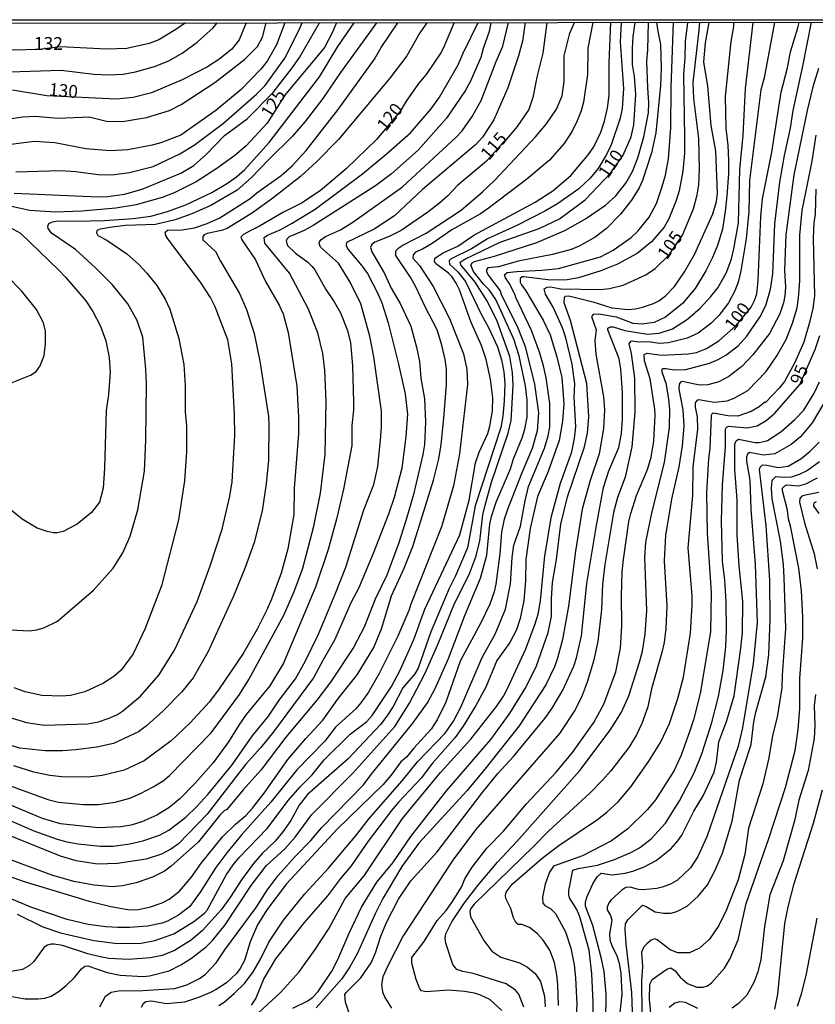
# Model space of a CAD drawing. Units: millimetres. Extents: x 187960 to 190372, y 1657660 to 1660435.
# Drawn here: x 189644 to 189800, y 1660242 to 1660434 of the extents above; entities that cross this region are included whole.
import ezdxf
from ezdxf.enums import TextEntityAlignment as Align

# ---------------------------------------------------------------- set-up
doc = ezdxf.new("R2010")
doc.units = ezdxf.units.MM
for name, color, linetype in [('IMAGEM', 7, 'Continuous'), ('V-CURVA_DE_NIVEL', 4, 'Continuous'), ('V-CURVA_MESTRA', 1, 'Continuous'), ('V-TEXTO_DE_ALTIMETRIA', 2, 'Continuous'), ('X-LIMITE_5000', 7, 'Continuous')]:
    doc.layers.add(name, color=color, linetype=linetype)
picture_1 = doc.add_image_def('image1.jpg', size_in_pixel=(4018, 4621))

msp = doc.modelspace()

# ---------------------------------------------------------------- linework, layer by layer
at = {"layer": 'V-CURVA_DE_NIVEL'}
for points in [[(189592.17, 1660433.51), (189596.33, 1660428.89), (189598.15, 1660427.46), (189600.24, 1660426.23), (189602.54, 1660425.16), (189604.33, 1660424.52), (189606.89, 1660424.01), (189613.88, 1660423.5), (189619.64, 1660423.41), (189626.29, 1660423.52), (189636.86, 1660424.09), (189642.06, 1660424.01), (189652.17, 1660424.35), (189658.56, 1660423.58), (189661.42, 1660423.41), (189664.32, 1660423.58), (189666.71, 1660424.01), (189670.46, 1660425.07), (189673.23, 1660426.2), (189675.83, 1660427.65), (189678.79, 1660429.83), (189681.93, 1660432.62), (189682.69, 1660433.6)], [(189676.53, 1660433.59), (189674.61, 1660432.28), (189671.27, 1660430.25), (189669.43, 1660429.59), (189665, 1660428.61), (189661.08, 1660428.44), (189652.04, 1660428.91), (189647.87, 1660428.41), (189642.57, 1660428.27), (189637.8, 1660427.85), (189636.09, 1660427.63), (189633.49, 1660426.93), (189631.75, 1660426.74), (189623.99, 1660427.12), (189618.19, 1660426.82), (189613.63, 1660426.95), (189611.07, 1660427.12), (189608.25, 1660427.55), (189605.95, 1660428.27), (189604.84, 1660428.83), (189601, 1660431.24), (189597.82, 1660433.04), (189596.55, 1660433.51)], [(189695.96, 1660433.61), (189694.31, 1660429.28), (189692.47, 1660426.08), (189691.26, 1660424.52), (189687.43, 1660420.53), (189682.44, 1660416.42), (189675.62, 1660411.62), (189671.69, 1660410.15), (189669.99, 1660409.68), (189665.21, 1660408.75), (189661.76, 1660408.58), (189657.03, 1660408.96), (189650.97, 1660410.15), (189646.88, 1660410.41), (189634.77, 1660408.83)], [(189637.33, 1660268.29), (189644.96, 1660265.58), (189657.67, 1660261.76), (189661.89, 1660260.68), (189665.6, 1660260.04), (189667.26, 1660260.12), (189669.48, 1660260.55), (189671.95, 1660261.42), (189673.31, 1660262.13), (189675.36, 1660263.71), (189677.62, 1660266.37), (189679.62, 1660269.27), (189683.75, 1660274.35), (189686.27, 1660276.8), (189688.32, 1660278.52), (189689.6, 1660279.91), (189691.9, 1660282.87), (189696.52, 1660289.48), (189700.02, 1660293.55), (189703.37, 1660297.13), (189706.44, 1660301.46), (189710.12, 1660306.04), (189713.34, 1660311.35), (189714.88, 1660315.02), (189716.84, 1660321.5), (189719.27, 1660326.87), (189721, 1660331.14), (189725.05, 1660344.1), (189726.07, 1660348.32), (189726.5, 1660351.09), (189727.07, 1660356.27), (189727.54, 1660362.85), (189727.56, 1660365.88), (189727.33, 1660367.76), (189726.67, 1660370.53), (189725.73, 1660373.56), (189723.45, 1660377.9), (189721.53, 1660382.08), (189720.61, 1660383.7), (189717.67, 1660388.05), (189717.67, 1660388.99), (189718.25, 1660389.58), (189719.06, 1660390.07), (189723.58, 1660392.42), (189730.46, 1660396.98), (189734.62, 1660400.54), (189736.97, 1660402.78), (189744.96, 1660411.28), (189747.15, 1660413.82), (189747.15, 1660413.82), (189749.09, 1660416.74), (189750.22, 1660419.3), (189750.58, 1660422.12), (189750.56, 1660427.15), (189751.71, 1660431.58), (189752.6, 1660433.66)], [(189637.59, 1660414.2), (189644.71, 1660415.23), (189647.09, 1660415.31), (189651.61, 1660414.93), (189657.67, 1660415.18), (189661.08, 1660414.37), (189664.15, 1660414.33), (189668.88, 1660415.1), (189673.4, 1660416.42), (189675.68, 1660417.61), (189682.27, 1660421.9), (189688.07, 1660426.46), (189690.62, 1660429), (189691.56, 1660430.77), (189692.32, 1660433.6)], [(189756.23, 1660433.67), (189755.25, 1660428.64), (189755.15, 1660423.48), (189754.4, 1660418.07), (189753.93, 1660416.36), (189753.12, 1660414.4), (189752.14, 1660412.4), (189750.6, 1660409.97), (189747.75, 1660406.76), (189743.28, 1660403.01), (189735.98, 1660397.45), (189734.19, 1660396.25), (189728.61, 1660393.12), (189724.75, 1660390.43), (189722.87, 1660389.31), (189721.49, 1660388.71), (189721.04, 1660388.2), (189720.97, 1660387.58), (189722.28, 1660386.09), (189724.98, 1660382), (189728.17, 1660375.77), (189730.91, 1660368.82), (189731.55, 1660365.8), (189731.68, 1660362.81), (189730.12, 1660349.25), (189728.95, 1660342.99), (189726.56, 1660334.97), (189720.59, 1660319.88), (189720.21, 1660318.6), (189718.07, 1660313.61), (189714.41, 1660306.28), (189712.3, 1660302.61), (189710.81, 1660300.52), (189709.83, 1660299.39), (189705.84, 1660295.77), (189703.79, 1660293.04), (189698.29, 1660287.41), (189693.18, 1660281.14), (189687.53, 1660274.81), (189684.61, 1660271.21), (189682.43, 1660268.34), (189679.39, 1660263.48), (189677.36, 1660260.7), (189675.17, 1660258.99), (189672.97, 1660257.84), (189671.91, 1660257.46), (189669.09, 1660256.84), (189665.64, 1660256.59), (189663.3, 1660256.59), (189660.91, 1660256.71), (189657.45, 1660257.18), (189653.36, 1660258.12), (189646.24, 1660260.57), (189637.84, 1660264.07)], [(189639.33, 1660298.52), (189645.43, 1660296.68), (189648.88, 1660296.15), (189657.33, 1660296.41), (189659.5, 1660296.83), (189661.38, 1660297.45), (189663.21, 1660298.26), (189664.19, 1660298.9), (189667.71, 1660301.88), (189671.26, 1660305.94), (189674.33, 1660310.88), (189678.77, 1660320.39), (189681.33, 1660327.34), (189683.65, 1660334.5), (189685.18, 1660340.98), (189685.61, 1660343.8), (189686.14, 1660352.84), (189686.12, 1660356.97), (189685.57, 1660366.9), (189684.76, 1660371.55), (189682.33, 1660378.03), (189681.41, 1660379.87), (189679.45, 1660382.89), (189673.08, 1660391.33), (189672.67, 1660392.02), (189672.56, 1660392.65), (189673.01, 1660393.06), (189675.87, 1660393.12), (189678.3, 1660393.5), (189680.73, 1660394.31), (189683.21, 1660395.42), (189689.13, 1660399.2), (189690.47, 1660400.33), (189695.23, 1660403.76), (189697.36, 1660405.63), (189700.13, 1660408.62), (189706.39, 1660416.62), (189713.47, 1660426.5), (189714.81, 1660428.81), (189718.06, 1660433.63)], [(189742.96, 1660433.65), (189742.43, 1660430.02), (189741.65, 1660427.15), (189739.56, 1660420.88), (189736.86, 1660414.61), (189734.6, 1660411.22), (189733.23, 1660409.71), (189722.85, 1660400.99), (189717.4, 1660395.85), (189713.43, 1660393.21), (189708.01, 1660390.59), (189707.95, 1660389.95), (189708.31, 1660389.25), (189711.06, 1660386.02), (189712.09, 1660384.56), (189714.09, 1660380.8), (189714.9, 1660378.84), (189716.14, 1660374.88), (189718.2, 1660366.82), (189719.48, 1660361.02), (189719.95, 1660357.01), (189719.61, 1660352.58), (189718.82, 1660346.48), (189717.31, 1660340.73), (189716.2, 1660337.44), (189713.24, 1660329.77), (189710.34, 1660322.95), (189708.95, 1660320.22), (189705.63, 1660312.8), (189703.41, 1660308.97), (189701.58, 1660305.43), (189693.73, 1660294.87), (189691.24, 1660291.78), (189688.23, 1660288.46), (189680.75, 1660278.74), (189675.15, 1660272.96), (189673.66, 1660271.91), (189671.78, 1660270.93), (189668.79, 1660269.97), (189663.21, 1660269.08), (189659.29, 1660268.99), (189655.11, 1660269.65), (189652.08, 1660270.57), (189640.04, 1660275.37)], [(189640.83, 1660278.09), (189646.84, 1660275.49), (189651.4, 1660273.87), (189653.32, 1660273.34), (189655.49, 1660272.96), (189659.84, 1660272.53), (189662.36, 1660272.53), (189665.6, 1660272.96), (189668.16, 1660273.55), (189671.4, 1660274.66), (189673.23, 1660275.62), (189676.55, 1660278.16), (189678.75, 1660280.27), (189680.86, 1660282.64), (189685.65, 1660288.41), (189689.55, 1660294), (189692.77, 1660297.94), (189694.84, 1660301.06), (189698.06, 1660305.25), (189700, 1660308.75), (189702.56, 1660313.95), (189705.8, 1660321.82), (189707.89, 1660327.08), (189711.42, 1660338.34), (189713.36, 1660343.29), (189714.15, 1660346.82), (189714.69, 1660351.94), (189714.88, 1660354.46), (189714.86, 1660357.65), (189713.36, 1660368.23), (189712.6, 1660372.32), (189710.78, 1660378.59), (189708.74, 1660382.89), (189706.46, 1660386.56), (189702.92, 1660389.69), (189702.66, 1660390.4), (189702.73, 1660390.73), (189702.98, 1660391.14), (189703.9, 1660391.78), (189706.82, 1660393.1), (189709.25, 1660394.61), (189718.95, 1660401.52), (189729.48, 1660411.24), (189730.61, 1660412.46), (189732.57, 1660415.27), (189734.36, 1660418.41), (189737.3, 1660426.04), (189738.62, 1660429.02), (189739.72, 1660433.65)], [(189723.7, 1660433.63), (189722.34, 1660431.62), (189719.82, 1660427.15), (189716.5, 1660422.78), (189706.44, 1660410.79), (189702.13, 1660406.4), (189699, 1660403.52), (189693.61, 1660399.28), (189689.64, 1660396.42), (189684.67, 1660393.38), (189683.55, 1660392.95), (189680.73, 1660392.4), (189680.13, 1660392.12), (189679.92, 1660391.8), (189679.92, 1660391.14), (189682.37, 1660388.88), (189683.35, 1660386.94), (189687.08, 1660380.63), (189688.45, 1660377.48), (189689.92, 1660372.79), (189691.05, 1660367.42), (189692.73, 1660356.59), (189692.82, 1660354.88), (189692.73, 1660348.06), (189692.26, 1660343.37), (189691.52, 1660338.12), (189689.92, 1660331.95), (189688.17, 1660327), (189685.89, 1660321.41), (189680.9, 1660310.43), (189678.04, 1660305.43), (189675.8, 1660302.68), (189672.08, 1660298.94), (189668.9, 1660296.02), (189667.34, 1660294.85), (189662.4, 1660292.57), (189659.16, 1660291.84), (189655.07, 1660291.37), (189652.47, 1660291.14), (189649.06, 1660291.16), (189644.07, 1660291.67), (189641.04, 1660292.61)], [(189736.23, 1660433.65), (189735.9, 1660431.88), (189734.74, 1660428.6), (189734.28, 1660426.81), (189732.19, 1660422.03), (189731.25, 1660420.28), (189727.58, 1660414.95), (189722, 1660408.71), (189716.82, 1660404.03), (189713.69, 1660401.73), (189701.5, 1660393.93), (189699.75, 1660392.99), (189696.76, 1660391.74), (189696.33, 1660391.25), (189696.2, 1660390.9), (189696.44, 1660390.05), (189698.02, 1660388.54), (189700.43, 1660386.75), (189701.32, 1660385.94), (189701.79, 1660385.28), (189703.96, 1660381.44), (189705.61, 1660379.01), (189706.8, 1660376.88), (189708.19, 1660373.39), (189708.8, 1660371), (189709.19, 1660366.56), (189709.36, 1660359.4), (189709.36, 1660357.82), (189709.02, 1660354.84), (189709.02, 1660350.87), (189707.4, 1660342.35), (189706.05, 1660336.46), (189704.39, 1660330.58), (189701.94, 1660323.16), (189695.65, 1660308.33), (189692.99, 1660303.89), (189688.4, 1660298.26), (189686.91, 1660296.18), (189684.95, 1660292.94), (189681.92, 1660288.8), (189678.43, 1660284.81), (189675.42, 1660281.76), (189673.27, 1660280.01), (189670.93, 1660278.58), (189667.98, 1660277.26), (189665.9, 1660276.62), (189663.85, 1660276.28), (189659.42, 1660276.07), (189652.04, 1660276.84), (189648.5, 1660277.9), (189641.21, 1660281.01)], [(189761.74, 1660433.67), (189761.54, 1660429.92), (189762.18, 1660420.75), (189761.95, 1660416.87), (189761.52, 1660414.95), (189759.77, 1660409.75), (189758.88, 1660407.83), (189757.26, 1660405.1), (189755.7, 1660403.23), (189753.47, 1660401.14), (189749.26, 1660398.19), (189746.81, 1660396.74), (189741.36, 1660393.97), (189735.6, 1660391.35), (189732.44, 1660389.41), (189728.48, 1660387.43), (189728.09, 1660387.05), (189728.18, 1660386.36), (189729.82, 1660384.87), (189731.29, 1660382.96), (189734.36, 1660376.58), (189735.81, 1660373.98), (189737.52, 1660370.23), (189738.35, 1660367.67), (189738.77, 1660365.33), (189738.97, 1660363.03), (189738.88, 1660359.61), (189738.6, 1660356.63), (189738.18, 1660354.41), (189733.19, 1660339.11), (189731.68, 1660330.88), (189729.33, 1660325.42), (189728.07, 1660322.95), (189724.51, 1660314.47), (189722, 1660307.35), (189721.36, 1660306.24), (189719.06, 1660303.51), (189717.12, 1660299.84), (189715.92, 1660297.92), (189714.66, 1660296.3), (189708.36, 1660289.58), (189700.36, 1660282.64), (189698.76, 1660280.49), (189697.1, 1660277.5), (189695.56, 1660275.28), (189694.05, 1660273.51), (189691.5, 1660271.06), (189689.81, 1660269.12), (189687.46, 1660265.93), (189685.33, 1660262.58), (189683.5, 1660260.04), (189679.84, 1660255.99), (189677.62, 1660254.09), (189674.38, 1660252.07), (189671.91, 1660251.09), (189669.69, 1660250.62), (189665.34, 1660250.32), (189661.5, 1660250.53), (189659.84, 1660250.83), (189657.37, 1660251.4), (189652.47, 1660253.05), (189650.8, 1660253.35), (189650.25, 1660253.3), (189649.52, 1660253.13), (189648.88, 1660252.73), (189646.83, 1660249.96), (189645.96, 1660249.12), (189644.62, 1660248.36), (189641.59, 1660247.85)], [(189642.08, 1660284.4), (189649.57, 1660281.61), (189651.66, 1660281.14), (189656.56, 1660280.63), (189659.5, 1660280.67), (189662.74, 1660281.1), (189665.64, 1660281.91), (189667.73, 1660282.78), (189670.2, 1660284.08), (189672.12, 1660285.3), (189673.4, 1660286.34), (189681.54, 1660294.66), (189687.04, 1660302.16), (189688.92, 1660305.1), (189695.74, 1660317.7), (189697.74, 1660322.35), (189699.47, 1660326.89), (189701.6, 1660335.1), (189702.92, 1660341.58), (189703.84, 1660349.13), (189704.03, 1660359.57), (189703.75, 1660365.63), (189703.35, 1660368.87), (189702.37, 1660372.96), (189700.49, 1660377.73), (189696.84, 1660384.64), (189692.05, 1660390.46), (189691.9, 1660391.57), (189692.56, 1660392.05), (189695.01, 1660393.1), (189697.36, 1660394.38), (189701.9, 1660397.17), (189711.11, 1660404.08), (189715.77, 1660407.89), (189720.55, 1660412.07), (189724.6, 1660416.8), (189726.18, 1660419.05), (189729.86, 1660425.37), (189730.82, 1660427.66), (189733.78, 1660433.64)], [(189642.32, 1660314.8), (189645.94, 1660314.65), (189647.35, 1660314.8), (189648.76, 1660315.19), (189651.49, 1660316.55), (189658.5, 1660322.56), (189662.37, 1660326.87), (189664.25, 1660329.9), (189665.7, 1660333.14), (189667.15, 1660338.34), (189668.47, 1660345.89), (189668.75, 1660351.94), (189668.85, 1660362.94), (189668.73, 1660365.84), (189668.13, 1660372.11), (189667.02, 1660375.35), (189665.21, 1660378.59), (189662.2, 1660382.34), (189658.92, 1660385.66), (189655, 1660389.28), (189650.27, 1660392.48), (189649.65, 1660393.34), (189649.58, 1660393.81), (189649.75, 1660394.32), (189650.46, 1660394.65), (189651.61, 1660394.87), (189654.85, 1660394.78), (189660.65, 1660394.95), (189666.24, 1660395.29), (189669.73, 1660395.76), (189672.97, 1660396.7), (189676.55, 1660398.02), (189681.67, 1660400.43), (189684.72, 1660402.24), (189686.49, 1660403.48), (189688.02, 1660404.82), (189692.86, 1660410.18), (189702.75, 1660423.03), (189706.31, 1660428.98), (189709.51, 1660433.62)], [(189713.88, 1660433.63), (189706.82, 1660423.88), (189703.37, 1660418.79), (189699.91, 1660414.33), (189697.42, 1660411.41), (189692.75, 1660406.83), (189689.45, 1660403.33), (189686.62, 1660400.88), (189681.45, 1660397.87), (189677.75, 1660396.21), (189674.51, 1660395.04), (189670.63, 1660394.14), (189664.79, 1660393.93), (189662.19, 1660393.63), (189659.84, 1660393.21), (189659.18, 1660392.95), (189659.11, 1660392.49), (189659.37, 1660391.97), (189661.12, 1660391.05), (189665, 1660388.39), (189667.28, 1660386.41), (189668.94, 1660384.64), (189670.9, 1660382.21), (189672.5, 1660379.52), (189673.42, 1660377.56), (189675.21, 1660371.81), (189676.15, 1660366.73), (189676.44, 1660362.56), (189676.44, 1660357.48), (189676.7, 1660354.71), (189676.7, 1660349.64), (189676.3, 1660343.97), (189675.14, 1660336.35), (189671.78, 1660323.42), (189668.54, 1660314.93), (189666.3, 1660310.16), (189663.89, 1660306.92), (189662.46, 1660305.68), (189660.48, 1660304.4), (189656.81, 1660302.69), (189654, 1660302.01), (189652.25, 1660301.82), (189648.37, 1660301.97), (189645.13, 1660302.67), (189643, 1660303.48)], [(189643, 1660400.26), (189659.42, 1660399.58), (189661.33, 1660399.62), (189664.57, 1660400.11), (189668.03, 1660401.05), (189675.62, 1660404.2), (189678.11, 1660405.7), (189680.56, 1660407.85), (189684.14, 1660411.58), (189688.58, 1660414.84), (189693.67, 1660419.98), (189697.25, 1660424.59), (189698.8, 1660426.85), (189702.71, 1660433.61)], [(189643.3, 1660404.48), (189652.12, 1660404.7), (189655.07, 1660404.53), (189659.42, 1660403.93), (189662.1, 1660403.89), (189665.55, 1660404.33), (189670.2, 1660405.51), (189675.4, 1660407.94), (189678.22, 1660409.66), (189683.97, 1660413.95), (189690.43, 1660419.64), (189692.09, 1660421.37), (189695.91, 1660426.68), (189698.76, 1660432.22), (189699.35, 1660433.61)], [(189643.56, 1660259.19), (189648.59, 1660256.73), (189652.08, 1660255.54), (189658.56, 1660254.07), (189663.21, 1660253.47), (189667.86, 1660253.54), (189670.54, 1660254.05), (189674.25, 1660255.37), (189678.17, 1660257.74), (189680.22, 1660259.36), (189680.73, 1660259.98), (189684.56, 1660266.97), (189685.82, 1660268.84), (189687.06, 1660270.36), (189692.5, 1660275.98), (189696.69, 1660281.53), (189698.87, 1660284.02), (189701.3, 1660286.47), (189703.66, 1660289.42), (189708.7, 1660294.4), (189711.98, 1660296.92), (189713.05, 1660298.07), (189716.84, 1660303.76), (189718.52, 1660306.96), (189721.17, 1660312.93), (189723.34, 1660318.9), (189730.18, 1660333.39), (189732, 1660340.22), (189733.27, 1660347.5), (189733.98, 1660349.6), (189735.64, 1660353.22), (189736.05, 1660354.71), (189736.56, 1660357.7), (189736.64, 1660360.25), (189736.19, 1660363.88), (189735.34, 1660367.71), (189734.4, 1660370.49), (189732.42, 1660374.96), (189730.12, 1660381.36), (189729.44, 1660382.64), (189728.59, 1660383.96), (189727.93, 1660384.64), (189725.43, 1660386.49), (189725.22, 1660386.99), (189725.26, 1660387.56), (189726.92, 1660388.62), (189729.8, 1660389.9), (189732.91, 1660392.08), (189744.9, 1660398.53), (189748.35, 1660400.73), (189751.89, 1660403.76), (189755.38, 1660407.81), (189756.38, 1660409.37), (189757.77, 1660412.22), (189758.47, 1660414.36), (189759.05, 1660416.91), (189759.41, 1660419.47), (189759.41, 1660425.82), (189759.7, 1660433.67)], [(189659.73, 1660241.07), (189660.88, 1660243.14), (189661.97, 1660243.94), (189663.38, 1660244.22), (189668.16, 1660244.26), (189674.42, 1660244.65), (189676.77, 1660245.35), (189679.24, 1660246.63), (189680.39, 1660247.48), (189682.52, 1660249.7), (189684.22, 1660252.22), (189690.36, 1660260.53), (189692.49, 1660263.86), (189694.63, 1660266.74), (189697.97, 1660270.47), (189701.02, 1660273.58), (189703.09, 1660276.09), (189711.32, 1660284.49), (189712.81, 1660286.54), (189721, 1660296.54), (189723.83, 1660300.57), (189725.37, 1660303.38), (189727.99, 1660309.2), (189731.14, 1660317.62), (189734.21, 1660324.95), (189735.45, 1660329.47), (189736.07, 1660335.53), (189736.36, 1660337.02), (189737.26, 1660339.83), (189740.12, 1660346.31), (189740.69, 1660348.27), (189742.36, 1660352.37), (189742.89, 1660354.07), (189743.32, 1660356.46), (189743.32, 1660359.79), (189743, 1660362.6), (189741.8, 1660368.44), (189741.8, 1660368.44), (189740.74, 1660371.68), (189737.22, 1660379.44), (189735.9, 1660381.38), (189734.79, 1660382.48), (189732.87, 1660384.94), (189732.31, 1660386.2), (189732.57, 1660386.62), (189733.04, 1660386.9), (189736.97, 1660387.96), (189745.24, 1660390.6), (189750.69, 1660392.99), (189754.79, 1660395.25), (189758.71, 1660397.9), (189760.67, 1660399.77), (189762.63, 1660402.21), (189763.97, 1660404.51), (189765.01, 1660407.19), (189766.19, 1660411.29), (189767.08, 1660416.02), (189767.17, 1660417.98), (189766.93, 1660420.88), (189766.78, 1660426.08), (189766.96, 1660428.34), (189767.08, 1660433.68)], [(189768.63, 1660433.68), (189768.9, 1660431.97), (189769.43, 1660429.36), (189769.6, 1660424.76), (189769.41, 1660421.35), (189768.51, 1660412.05), (189767.7, 1660408.17), (189765.93, 1660402.76), (189765.25, 1660401.31), (189763.78, 1660398.9), (189761.63, 1660396.19), (189758.9, 1660393.38), (189756.64, 1660391.67), (189753.51, 1660389.88), (189751.97, 1660389.28), (189748.31, 1660388.28), (189741.61, 1660386.94), (189737.73, 1660385.85), (189735.68, 1660385.68), (189735.38, 1660385.28), (189735.38, 1660384.9), (189735.77, 1660384.17), (189738.05, 1660381.14), (189738.28, 1660380.42), (189741.4, 1660374.24), (189742.97, 1660370.27), (189744.79, 1660362.9), (189745.57, 1660357.31), (189745.28, 1660353.77), (189744.36, 1660350.32), (189742.29, 1660345.55), (189739.67, 1660338.89), (189738.88, 1660336.51), (189738.33, 1660333.91), (189738.03, 1660329.73), (189737.24, 1660323.76), (189736.88, 1660322.27), (189736.02, 1660319.88), (189734.28, 1660316.21), (189730.23, 1660308.67), (189727.41, 1660300.69), (189725.75, 1660297.2), (189724.6, 1660295.37), (189721.17, 1660291.7), (189719.72, 1660289.89), (189718.63, 1660288.99), (189716.69, 1660286.35), (189715.1, 1660284.53), (189706.2, 1660275.84), (189696.29, 1660265.1), (189692.41, 1660260.06), (189690.58, 1660257.08), (189689.13, 1660253.77), (189688.04, 1660250.13), (189687.21, 1660248.55), (189686.49, 1660247.61), (189684.53, 1660245.78), (189682.52, 1660244.44), (189681.37, 1660243.86), (189679.07, 1660242.86), (189676.3, 1660241.96), (189672.8, 1660241.66), (189669.82, 1660242.18), (189668.77, 1660242.05), (189668.24, 1660241.62), (189667.83, 1660240.92)], [(189683.03, 1660241.32), (189684.06, 1660241.98), (189686.12, 1660243.71), (189688.02, 1660245.63), (189689.77, 1660247.91), (189691.11, 1660250.26), (189692.79, 1660253.71), (189695.71, 1660258.02), (189699.87, 1660263.2), (189704.5, 1660268.2), (189710, 1660274.79), (189712.43, 1660277.93), (189718.89, 1660285.28), (189721.91, 1660289.01), (189727.33, 1660294.62), (189728.95, 1660296.94), (189730.38, 1660299.67), (189734.55, 1660309.39), (189737.07, 1660313.95), (189739.14, 1660318.9), (189740.12, 1660323.84), (189740.39, 1660328.96), (189740.76, 1660331.43), (189742.04, 1660335.1), (189742.95, 1660340.05), (189743.63, 1660342.86), (189746.72, 1660350.41), (189747.45, 1660352.79), (189747.77, 1660354.5), (189747.81, 1660359.1), (189747.09, 1660364.13), (189746.56, 1660366.48), (189745.77, 1660369.14), (189744.21, 1660373.39), (189741.14, 1660379.87), (189740.97, 1660380.51), (189739.84, 1660382.68), (189739.09, 1660383.72), (189738.95, 1660384.32), (189739.44, 1660384.72), (189741.32, 1660384.98), (189746.22, 1660385.19), (189749.46, 1660385.53), (189757.69, 1660387.81), (189760.2, 1660389.09), (189763.72, 1660391.63), (189765.02, 1660392.84), (189767.19, 1660395.55), (189768.64, 1660398.28), (189769.75, 1660401.57), (189770.41, 1660403.78), (189771.01, 1660407.02), (189771.45, 1660413.03), (189771.54, 1660420.92), (189771.96, 1660433.68)], [(189774.73, 1660433.68), (189774.28, 1660429.98), (189774.22, 1660426.81), (189773.93, 1660423.48), (189774.16, 1660411.24), (189774.12, 1660408.13), (189773.8, 1660404.59), (189773.07, 1660400.76), (189772.52, 1660398.84), (189771.07, 1660395.26), (189770.13, 1660393.64), (189767.68, 1660390.73), (189764.89, 1660388.47), (189761.05, 1660386.38), (189757.77, 1660385.06), (189753.42, 1660383.7), (189751.21, 1660383.31), (189747.92, 1660383.23), (189742.72, 1660383.93), (189742.38, 1660383.91), (189741.97, 1660383.55), (189742.01, 1660382.83), (189742.25, 1660382.34), (189743.12, 1660381.19), (189746.47, 1660375.43), (189747.84, 1660372.53), (189749.13, 1660368.23), (189750.12, 1660364.22), (189750.5, 1660359.06), (189750.29, 1660355.69), (189749.6, 1660351.86), (189747.49, 1660345.84), (189745.36, 1660340.94), (189743.93, 1660334.63), (189743.12, 1660328.62), (189743.04, 1660324.44), (189742.67, 1660320.56), (189742.01, 1660317.02), (189741.27, 1660314.81), (189739.97, 1660312.33), (189737.41, 1660308.84), (189735.28, 1660303.64), (189733.34, 1660300.05), (189730.82, 1660295.96), (189729.29, 1660293.79), (189724.83, 1660288.71), (189722.64, 1660285.79), (189718.16, 1660281.1), (189716.8, 1660279.48), (189712.26, 1660273.49), (189708.93, 1660268.68), (189706.82, 1660266.2), (189704.26, 1660262.81), (189699.72, 1660257.59), (189694.09, 1660250.43), (189691.83, 1660246.59), (189690.26, 1660242.75), (189689.38, 1660241.39)], [(189697.53, 1660240.79), (189700.43, 1660242.24), (189701.41, 1660242.97), (189702.45, 1660244.03), (189705.16, 1660248.04), (189706.33, 1660250.34), (189708.52, 1660255.5), (189710.91, 1660260.55), (189713.94, 1660265.44), (189717.09, 1660269.21), (189720.61, 1660274.37), (189727.6, 1660283.34), (189736.26, 1660293.4), (189740.05, 1660298.61), (189742.97, 1660303.38), (189745.1, 1660307.6), (189747.49, 1660314.29), (189748.13, 1660317.45), (189748.11, 1660320.9), (189748.3, 1660324.1), (189749.07, 1660328.62), (189749.92, 1660335.53), (189751.25, 1660340.86), (189754.55, 1660350.66), (189755.15, 1660353.3), (189755.44, 1660356.5), (189755.02, 1660363.02), (189751.86, 1660375.35), (189750.56, 1660378.8), (189750.65, 1660379.87), (189750.82, 1660380.1), (189751.52, 1660380.16), (189756.19, 1660379.01), (189759.9, 1660377.86), (189763.14, 1660377.5), (189764.55, 1660377.62), (189765.91, 1660377.94), (189768.09, 1660378.71), (189769.11, 1660379.24), (189770.39, 1660380.18), (189772.16, 1660381.99), (189774.16, 1660384.85), (189776.06, 1660388.26), (189779.7, 1660396.24), (189780.41, 1660398.62), (189780.62, 1660400.2), (189780.24, 1660408.47), (189779.38, 1660413.5), (189778.68, 1660421.22), (189777.93, 1660426), (189778.23, 1660429.7), (189778.95, 1660433.69)], [(189783.75, 1660433.69), (189783.72, 1660432.86), (189783.18, 1660429.96), (189782.09, 1660419.17), (189782.22, 1660412.91), (189782.58, 1660409.67), (189782.71, 1660406.64), (189782.71, 1660404.08), (189782.41, 1660399.73), (189782.11, 1660396.71), (189781.54, 1660393.25), (189780.56, 1660390.01), (189779.6, 1660387.67), (189778.3, 1660385.07), (189776.25, 1660381.61), (189773.76, 1660378.69), (189770.43, 1660376), (189768.22, 1660375), (189765.79, 1660374.62), (189764.08, 1660374.79), (189760.8, 1660375.98), (189757.39, 1660376.62), (189756.28, 1660376.54), (189755.94, 1660376.16), (189756.85, 1660373.51), (189756.62, 1660371.47), (189756.77, 1660368.74), (189758.26, 1660360.42), (189758.47, 1660357.87), (189758.26, 1660354.2), (189757.41, 1660349.25), (189755.68, 1660344.05), (189754.14, 1660338.43), (189752.8, 1660330.24), (189751.46, 1660319.45), (189750.29, 1660312.97), (189749.28, 1660309.31), (189748.69, 1660307.56), (189746.98, 1660304.06), (189741.8, 1660296.02), (189735.07, 1660287.54), (189731.59, 1660283.41), (189722.19, 1660273.07), (189718.84, 1660268.5), (189715.09, 1660262.24), (189713.6, 1660259.25), (189710.12, 1660251.45), (189708.65, 1660248.89), (189707.08, 1660246.51), (189702.09, 1660240.88)], [(189709.14, 1660238.11), (189707.8, 1660241.99), (189707.69, 1660243.48), (189707.91, 1660243.86), (189710.83, 1660246.72), (189712.81, 1660249.7), (189713.69, 1660251.62), (189714.71, 1660254.86), (189715.86, 1660257.55), (189718.16, 1660262.11), (189720.57, 1660265.69), (189725.73, 1660271.4), (189734.53, 1660282.94), (189737.6, 1660286.73), (189740.65, 1660290.06), (189746.81, 1660297.47), (189748.22, 1660299.5), (189750.31, 1660303.04), (189752.48, 1660307.73), (189753.03, 1660309.35), (189753.95, 1660313.66), (189755.04, 1660323.89), (189756.89, 1660335.27), (189758.26, 1660342.65), (189759.34, 1660345.93), (189761.29, 1660350.53), (189761.82, 1660353.26), (189762.01, 1660356.12), (189762.01, 1660361.36), (189761.71, 1660365.92), (189761.33, 1660367.84), (189759.11, 1660373.51), (189759.13, 1660373.89), (189759.65, 1660374.15), (189760.2, 1660374.11), (189762.46, 1660373.38), (189766.9, 1660372.66), (189769.16, 1660372.89), (189771.76, 1660373.76), (189774.74, 1660375.62), (189777.17, 1660377.75), (189779.3, 1660380.03), (189780.66, 1660381.74), (189782.35, 1660384.77), (189783.33, 1660387.45), (189783.8, 1660389.37), (189784.67, 1660394.49), (189784.99, 1660404.93), (189785.63, 1660411.63), (189786.1, 1660420.75), (189787.55, 1660433.7)], [(189791.75, 1660433.7), (189789.74, 1660422.84), (189789.05, 1660420.48), (189786.84, 1660402.76), (189786.74, 1660396.71), (189786.23, 1660391.33), (189785.14, 1660385.07), (189784.61, 1660382.89), (189784.01, 1660381.19), (189782.75, 1660378.8), (189780.88, 1660376.34), (189779.26, 1660374.74), (189776.83, 1660372.91), (189774.65, 1660371.93), (189770.99, 1660370.97), (189769.24, 1660370.87), (189767.07, 1660371.21), (189765.15, 1660371.14), (189763.87, 1660371.29), (189763.59, 1660371.25), (189763.22, 1660370.78), (189763.69, 1660368.91), (189764.38, 1660364.05), (189764.44, 1660357.44), (189763.8, 1660350.64), (189762.5, 1660344.69), (189761.03, 1660340.73), (189760.24, 1660337.79), (189758.53, 1660327.64), (189758.11, 1660323.76), (189757.87, 1660318.81), (189757.15, 1660312.55), (189756.32, 1660308.67), (189755.08, 1660304.57), (189754.12, 1660301.97), (189752.74, 1660299.16), (189749.69, 1660294.55), (189733.23, 1660275.67), (189728.78, 1660269.76), (189719.12, 1660254.97), (189716.07, 1660249.11), (189715.11, 1660246.93), (189714.88, 1660245.4), (189715.05, 1660243.99), (189715.52, 1660242.86), (189716.84, 1660240.83)], [(189742.72, 1660241.01), (189741.74, 1660243.52), (189741.08, 1660244.29), (189739.22, 1660245.57), (189732.79, 1660247.61), (189730.74, 1660247.95), (189729.57, 1660248.36), (189728.84, 1660249.36), (189727.41, 1660253.54), (189727.31, 1660254.48), (189727.43, 1660255.37), (189728.63, 1660257.72), (189731.1, 1660261.39), (189733.72, 1660264.79), (189737.56, 1660269.4), (189741.32, 1660273.4), (189753.65, 1660287.28), (189759.58, 1660295.19), (189761.78, 1660298.73), (189763.25, 1660301.93), (189765.36, 1660308.5), (189765.91, 1660310.67), (189766.46, 1660313.95), (189766.76, 1660318.64), (189766.38, 1660329), (189766.59, 1660331.99), (189767.81, 1660338), (189770.2, 1660347.55), (189771.18, 1660354.41), (189771.26, 1660357.99), (189771.05, 1660359.91), (189770.58, 1660362.85), (189769.79, 1660365.28), (189769.75, 1660365.8), (189769.83, 1660365.96), (189770.52, 1660365.98), (189772.14, 1660365.71), (189774.4, 1660365.79), (189779, 1660367.03), (189780.71, 1660367.71), (189782.24, 1660368.56), (189784.61, 1660370.4), (189786.33, 1660372.28), (189788.87, 1660376.03), (189790.07, 1660378.31), (189790.94, 1660381.49), (189791.41, 1660384.51), (189791.79, 1660394.28), (189792.77, 1660402.42), (189793.67, 1660407.62), (189794.88, 1660412.99), (189795.41, 1660416.45), (189797.29, 1660425.1), (189798.98, 1660433.71)], [(189800.38, 1660424.67), (189799.27, 1660421.09), (189798.12, 1660416.45), (189795.52, 1660403.87), (189793.99, 1660392.1), (189793.69, 1660385.24), (189793.9, 1660381.87), (189793.79, 1660380.21), (189793.52, 1660378.84), (189792.79, 1660376.67), (189790.75, 1660372.83), (189787.53, 1660368.65), (189785.35, 1660366.39), (189782.8, 1660364.38), (189780.88, 1660363.38), (189778.71, 1660362.76), (189777.04, 1660362.72), (189773.76, 1660363.45), (189773.33, 1660363.3), (189773.07, 1660362.87), (189773.05, 1660361.92), (189773.82, 1660357.87), (189774.01, 1660354.71), (189773.67, 1660350.83), (189773.01, 1660346.7), (189771.62, 1660340.43), (189770.41, 1660333.31), (189770.17, 1660328.32), (189770.71, 1660319.54), (189770.45, 1660315.1), (189770.13, 1660312.33), (189769.73, 1660310.41), (189767.7, 1660303.3), (189766.93, 1660299.76), (189765.78, 1660296.47), (189764.74, 1660294.3), (189763.22, 1660291.83), (189759.69, 1660287.22), (189758.11, 1660285.39), (189755.66, 1660282.93), (189747.54, 1660275.45), (189744.62, 1660272.42), (189733, 1660261.17), (189732.31, 1660260.32), (189732.12, 1660259.77), (189732.27, 1660258.7), (189734.85, 1660254.05), (189736.47, 1660251.96), (189738.2, 1660250.79), (189741.83, 1660249.68), (189743.45, 1660248.85), (189744.94, 1660247.57), (189745.96, 1660246.04), (189746.77, 1660243.14), (189746.9, 1660241.09)], [(189749.46, 1660241.31), (189749.35, 1660245.4), (189749.18, 1660247.32), (189748.71, 1660249.75), (189747.77, 1660252.18), (189746.49, 1660254.1), (189745.38, 1660255.37), (189743.83, 1660256.56), (189742.3, 1660257.14), (189741.59, 1660257.2), (189741.12, 1660257.59), (189740.65, 1660258.49), (189740.14, 1660260.32), (189739.2, 1660262.24), (189739.12, 1660262.88), (189739.24, 1660263.48), (189740.4, 1660265.05), (189746.26, 1660270.14), (189749.56, 1660272.6), (189757.11, 1660277.73), (189758.92, 1660279.12), (189761.16, 1660281.17), (189763.65, 1660284.11), (189767.17, 1660289.1), (189769.43, 1660292.81), (189771.2, 1660296.52), (189772.86, 1660301.42), (189773.97, 1660305.55), (189775.33, 1660314.17), (189775.65, 1660319.75), (189775.61, 1660321.54), (189774.82, 1660330.88), (189775.76, 1660341.11), (189775.84, 1660346.7), (189776.76, 1660354.11), (189776.68, 1660356.5), (189776.31, 1660358.38), (189776.31, 1660359.27), (189776.66, 1660359.8), (189776.93, 1660359.91), (189779.94, 1660359.35), (189782.5, 1660359.65), (189783.88, 1660360.16), (189786.55, 1660361.64), (189790.11, 1660365.39), (189792.22, 1660368.44), (189794.01, 1660371.64), (189795.28, 1660374.83), (189796.2, 1660377.82), (189796.46, 1660379.74), (189796.67, 1660383.15), (189796.73, 1660392.06), (189797.16, 1660396.88), (189799.08, 1660406.51), (189799.87, 1660411.63)], [(189799.82, 1660401.08), (189799.71, 1660396.18), (189799.42, 1660394.49), (189799.29, 1660391.5), (189799.57, 1660380.16), (189799.21, 1660377.69), (189798.59, 1660374.96), (189797.46, 1660371.13), (189795.67, 1660367.03), (189793.69, 1660363.45), (189792.68, 1660362.11), (189789.98, 1660359.31), (189789.83, 1660359.35), (189788.74, 1660358.46), (189787.15, 1660357.56), (189784.59, 1660356.67), (189782.63, 1660356.71), (189779.81, 1660357.22), (189779.54, 1660357.16), (189779.32, 1660356.76), (189779.06, 1660350.32), (189778.81, 1660348.36), (189778.47, 1660341.62), (189778.59, 1660333.74), (189779.38, 1660322.14), (189779.19, 1660314.42), (189777.19, 1660302.4), (189775.89, 1660297.2), (189775.18, 1660295.07), (189773.46, 1660290.33), (189772.11, 1660287.31), (189768.47, 1660281.59), (189766.9, 1660279.67), (189763.06, 1660275.92), (189759.82, 1660273.53), (189754.19, 1660270.59), (189748.52, 1660268.57), (189747.71, 1660267.44), (189746.85, 1660265.05), (189746.32, 1660262.49), (189746.43, 1660261.34), (189746.81, 1660260.89), (189747.97, 1660260.25), (189748.9, 1660259.3), (189750.86, 1660255.76), (189751.91, 1660252.52), (189752.55, 1660249.28), (189752.84, 1660246.72), (189753.06, 1660241.6), (189752.87, 1660237.94)], [(189642.57, 1660363.21), (189646.2, 1660364.64), (189647.28, 1660365.41), (189648.09, 1660366.48), (189648.84, 1660368.48), (189649.14, 1660370.78), (189649.1, 1660373.3), (189648.71, 1660374.92), (189647.33, 1660377.48), (189644.45, 1660381.19), (189638.76, 1660386.9)], [(189758.6, 1660228.09), (189758.83, 1660243.57), (189758.39, 1660247.96), (189757.92, 1660250.43), (189756.21, 1660256.95), (189754.74, 1660260.79), (189754.78, 1660261.6), (189755.08, 1660262.67), (189756.23, 1660265.1), (189757.04, 1660266.5), (189757.81, 1660267.22), (189759.99, 1660266.9), (189762.5, 1660267.2), (189764, 1660267.61), (189766.26, 1660268.46), (189768.62, 1660269.69), (189771.54, 1660272.06), (189772.86, 1660273.54), (189773.58, 1660274.65), (189775.93, 1660279.33), (189777.8, 1660282.32), (189779.92, 1660287.01), (189780.39, 1660288.93), (189780.87, 1660292.94), (189782.39, 1660297.07), (189782.39, 1660297.07), (189783.86, 1660301.93), (189785.18, 1660311.23), (189785.46, 1660314.29), (189785.52, 1660320.35), (189784.8, 1660327.34), (189784.41, 1660333.35), (189784.44, 1660340.26), (189783.99, 1660346.23), (189783.97, 1660351.13), (189784.24, 1660351.81), (189784.69, 1660352.15), (189787.96, 1660351.51), (189788.77, 1660351.49), (189789.92, 1660351.72), (189790.38, 1660351.87), (189792.98, 1660353.6), (189795.72, 1660355.97), (189797.46, 1660357.82), (189799.51, 1660361.11), (189800.53, 1660363.37)], [(189801.42, 1660359.19), (189799.08, 1660355.35), (189796.86, 1660352.58), (189795.01, 1660351.08), (189791.79, 1660349.3), (189789.62, 1660349.04), (189786.85, 1660349.51), (189786.48, 1660349.23), (189786.29, 1660348.7), (189786.29, 1660347.85), (189786.89, 1660344.14), (189787.14, 1660338.43), (189787.93, 1660327.6), (189788.32, 1660316.26), (189787.59, 1660308.24), (189785.5, 1660295.66), (189784.65, 1660292.08), (189778.49, 1660274.3), (189776.76, 1660270.47), (189775.33, 1660268.25), (189772.78, 1660265.84), (189771.41, 1660265.05), (189769.79, 1660264.49), (189768.69, 1660264.24), (189765.96, 1660263.98), (189765.15, 1660264.02), (189763.48, 1660264.49), (189762.67, 1660264.41), (189761.86, 1660263.88), (189759.77, 1660261.98), (189759.34, 1660261.43), (189759.01, 1660260.58), (189759.01, 1660260.06), (189759.65, 1660258.96), (189759.92, 1660258.1), (189759.49, 1660255.29), (189759.52, 1660254.18), (189759.92, 1660253.03), (189760.92, 1660251.03), (189761.33, 1660249.62), (189761.67, 1660247.57), (189761.86, 1660243.57), (189761.24, 1660237.55)], [(189764.27, 1660230.69), (189763.82, 1660243.86), (189762.73, 1660253.41), (189762.52, 1660256.23), (189762.61, 1660257.29), (189763.03, 1660258.1), (189765.93, 1660260.93), (189766.66, 1660260.7), (189768.39, 1660259.68), (189770.01, 1660259.38), (189771.46, 1660259.4), (189772.61, 1660259.7), (189774.65, 1660260.76), (189776.82, 1660262.73), (189778.62, 1660264.92), (189780.09, 1660267.65), (189781.6, 1660271.15), (189783.48, 1660277.42), (189784.9, 1660285.39), (189787.16, 1660292.42), (189787.72, 1660296.81), (189788.1, 1660298.73), (189790.02, 1660305.64), (189790.64, 1660310.03), (189790.64, 1660310.03), (189790.92, 1660316.85), (189790.81, 1660324.57), (189790.13, 1660335.23), (189788.8, 1660346.23), (189788.91, 1660346.67), (189789.38, 1660347.1), (189790.22, 1660347.08), (189792.43, 1660346.61), (189794.44, 1660346.86), (189796.91, 1660348.31), (189798.7, 1660349.78), (189800.49, 1660351.55)], [(189800.55, 1660347.7), (189798.19, 1660346.03), (189796.57, 1660345.22), (189794.99, 1660344.71), (189793.63, 1660344.65), (189791.96, 1660344.8), (189791.21, 1660344.05), (189791.06, 1660342.48), (189791.23, 1660340.47), (189792.88, 1660332.2), (189793.43, 1660327.6), (189793.56, 1660325.08), (189793.92, 1660315.06), (189793.22, 1660305.98), (189793.18, 1660303.47), (189792.24, 1660297.71), (189791.38, 1660294.13), (189790.62, 1660289.78), (189789.45, 1660284.71), (189786.63, 1660275.99), (189785.91, 1660270.89), (189784.61, 1660265.91), (189782.3, 1660259.89), (189780.83, 1660256.99), (189779, 1660254.27), (189777.1, 1660252.51), (189775.08, 1660251.62), (189772.86, 1660251.62), (189771.35, 1660252.19), (189768.79, 1660254.16), (189768.25, 1660254.37), (189767.64, 1660254.11), (189766.77, 1660253.39), (189766.21, 1660252.77), (189765.74, 1660251.79), (189765.91, 1660248.94), (189765.74, 1660246.08), (189765.78, 1660239.9)], [(189800.41, 1660341.73), (189797.46, 1660341.13), (189797.12, 1660341), (189796.67, 1660340.53), (189796.63, 1660339.83), (189797.61, 1660335.78), (189799.51, 1660329.69), (189800.06, 1660326.74)], [(189800.47, 1660337.57), (189799.46, 1660339.02), (189799.46, 1660339.49), (189799.46, 1660339.49), (189799.59, 1660339.76), (189799.98, 1660339.94)], [(189799.76, 1660302.17), (189799.51, 1660299.99), (189799.61, 1660296.13), (189799.51, 1660293.57), (189798.31, 1660287.31), (189796.48, 1660281.47), (189795.65, 1660277.46), (189793.45, 1660269.61), (189790.85, 1660262.96), (189789.76, 1660256.78), (189789.04, 1660250.34), (189788.51, 1660247.91), (189787.68, 1660245.82), (189786.33, 1660243.37), (189784.71, 1660241.69), (189783.44, 1660240.79)], [(189791.83, 1660240.58), (189792.41, 1660243.57), (189793.79, 1660257.38), (189794.39, 1660260.62), (189795.56, 1660265.18), (189799.34, 1660277.03), (189801.11, 1660283.51)], [(189800.04, 1660258.4), (189797.93, 1660247.53), (189796.97, 1660243.52), (189796.18, 1660241.13)], [(189776.74, 1660240.75), (189774.31, 1660241.94), (189773.25, 1660242.03), (189772.27, 1660241.77), (189771.11, 1660240.96)]]:
    msp.add_lwpolyline(points, dxfattribs=at)
at = {"layer": 'V-CURVA_MESTRA'}
for points in [[(189747.23, 1660433.66), (189746.45, 1660427.7), (189745.26, 1660422.97), (189744.47, 1660419), (189743.68, 1660416.66), (189741.42, 1660413.33), (189739.01, 1660410.43), (189738.56, 1660410.11), (189735.37, 1660406.55), (189729.74, 1660401.78), (189727.82, 1660399.77), (189726.2, 1660398.35), (189723.94, 1660396.56), (189718.68, 1660392.95), (189716.33, 1660391.78), (189713.56, 1660390.67), (189712.94, 1660390.25), (189712.71, 1660389.67), (189712.94, 1660388.82), (189715.41, 1660384.56), (189716.74, 1660381.66), (189718.53, 1660378.67), (189720.57, 1660374.24), (189721.68, 1660370.15), (189722.26, 1660367.33), (189722.58, 1660364.05), (189723.26, 1660360), (189723.45, 1660355.52), (189723.24, 1660351.09), (189722.92, 1660349.13), (189721.13, 1660341.28), (189719.76, 1660336.59), (189718.25, 1660331.86), (189715.9, 1660325.55), (189713.62, 1660320.82), (189711.45, 1660315.32), (189709.36, 1660311.4), (189704.88, 1660304.59), (189702.2, 1660301.07), (189696.14, 1660293.83), (189691.24, 1660287.35), (189687.76, 1660283.53), (189684.57, 1660279.67), (189684.06, 1660279.4), (189683.25, 1660278.59), (189679.04, 1660273.36), (189673.72, 1660268.61), (189672.38, 1660267.63), (189670.03, 1660266.44), (189666.88, 1660265.33), (189664.15, 1660264.75), (189662.14, 1660264.54), (189658.61, 1660264.84), (189654.68, 1660265.58), (189650.38, 1660266.8), (189639.76, 1660270.74)], [(189640.66, 1660243.39), (189645.13, 1660242.62), (189647.69, 1660242.62), (189648.97, 1660242.78), (189650.25, 1660243.16), (189651.78, 1660244.14), (189653.23, 1660245.31), (189654.77, 1660246.78), (189654.77, 1660246.78), (189656.17, 1660248.51), (189656.83, 1660249.04), (189657.37, 1660249.11), (189661.21, 1660247.78), (189663.72, 1660247.27), (189668.2, 1660246.97), (189669.48, 1660247.1), (189673.31, 1660248.1), (189675.62, 1660249.3), (189677.66, 1660250.58), (189680.52, 1660252.79), (189681.82, 1660254.01), (189684.29, 1660257.12), (189689.36, 1660264.8), (189692.31, 1660268.63), (189695.97, 1660272), (189697.96, 1660274.26), (189701.24, 1660278.7), (189709.23, 1660286.77), (189717.44, 1660295.89), (189720.36, 1660300.48), (189723.34, 1660306.24), (189725.9, 1660311.99), (189728.99, 1660319.67), (189732.13, 1660325.98), (189733.32, 1660329.09), (189734.11, 1660332.2), (189734.68, 1660337.32), (189735.11, 1660339.24), (189736.35, 1660343.71), (189739.61, 1660353.3), (189740.25, 1660355.78), (189740.59, 1660362.64), (189740.46, 1660365.16), (189739.95, 1660368.31), (189737.5, 1660375.22), (189735.58, 1660379.06), (189733.17, 1660382.89), (189730.38, 1660386.26), (189730.25, 1660386.77), (189731.17, 1660387.39), (189738.07, 1660390.67), (189745.71, 1660393.38), (189749.69, 1660395.23), (189754.7, 1660398.94), (189759.67, 1660404.19), (189762.12, 1660407.74), (189763.7, 1660411.29), (189764.23, 1660413.63), (189764.59, 1660419.56), (189764.34, 1660423.1), (189763.99, 1660425.44), (189763.93, 1660428.6), (189764.12, 1660430.94), (189764.45, 1660433.67)], [(189706.08, 1660433.62), (189705.14, 1660431.54), (189703.67, 1660428.81), (189695.93, 1660419.45), (189692.48, 1660413.99), (189688.36, 1660409.56), (189686.19, 1660407.62), (189682.63, 1660405.08), (189678.6, 1660402.52), (189674.29, 1660400.31), (189671.95, 1660399.43), (189666.83, 1660397.96), (189662.91, 1660397.34), (189656.22, 1660396.75), (189651.1, 1660396.58), (189646.03, 1660396.89), (189642.45, 1660397.64)], [(189688.35, 1660433.6), (189687.02, 1660430.3), (189685.57, 1660428.42), (189683.05, 1660426.44), (189680.82, 1660424.99), (189675.83, 1660422.43), (189669.86, 1660419.9), (189666.24, 1660419), (189663.04, 1660418.64), (189649.35, 1660419.34), (189642.66, 1660420.45)], [(189729.04, 1660433.64), (189726.95, 1660428.6), (189726.44, 1660427.74), (189723.58, 1660423.48), (189722.11, 1660421.75), (189719.68, 1660418.3), (189718.42, 1660416.21), (189713.88, 1660410.77), (189707.91, 1660405.02), (189702.86, 1660400.76), (189699.2, 1660398.3), (189695.65, 1660396.56), (189690.96, 1660393.83), (189689, 1660392.87), (189687.85, 1660392.21), (189687.34, 1660391.65), (189687.51, 1660391.14), (189690.22, 1660387.22), (189692.14, 1660382.98), (189694.82, 1660378.33), (189695.59, 1660376.67), (189696.59, 1660373.04), (189698.28, 1660362.51), (189698.64, 1660356.42), (189698.62, 1660353.18), (189697.8, 1660342.52), (189697.7, 1660337.4), (189696.5, 1660330.71), (189695.21, 1660325.93), (189693.35, 1660320.82), (189692.48, 1660318.86), (189690.52, 1660314.93), (189687.77, 1660310.2), (189683.12, 1660303.31), (189681.18, 1660300.75), (189677.45, 1660296.64), (189673.72, 1660293.08), (189668.45, 1660289.2), (189664.53, 1660287.37), (189660.18, 1660286.32), (189657.45, 1660285.98), (189652.34, 1660286.07), (189649.99, 1660286.32), (189646.84, 1660286.96), (189642.92, 1660288.24)], [(189690.73, 1660239.85), (189695.23, 1660244.01), (189698.72, 1660247.93), (189701.86, 1660252.3), (189704.61, 1660256.48), (189707.74, 1660262.24), (189711.45, 1660266.69), (189718.97, 1660277.93), (189726.39, 1660286.9), (189732.34, 1660293.44), (189737.35, 1660299.86), (189738.69, 1660301.84), (189739.59, 1660303.51), (189743.1, 1660311.14), (189744.92, 1660316), (189745.49, 1660317.92), (189745.98, 1660320.52), (189746.81, 1660329.3), (189748.11, 1660337.06), (189749.88, 1660343.54), (189752.06, 1660349.68), (189752.63, 1660352.24), (189752.87, 1660354.54), (189752.55, 1660360.34), (189752.65, 1660362.98), (189752.14, 1660366.82), (189750.91, 1660371.98), (189750.27, 1660373.94), (189748.46, 1660377.99), (189746.92, 1660380.53), (189746.66, 1660381.57), (189747.24, 1660381.91), (189747.92, 1660381.95), (189749.97, 1660381.57), (189757.73, 1660381.44), (189759.43, 1660381.61), (189762.16, 1660382.29), (189766.6, 1660384.3), (189768.4, 1660385.53), (189771.14, 1660388.2), (189773.72, 1660392.05), (189775.91, 1660397.22), (189776.64, 1660399.95), (189776.95, 1660401.91), (189777.08, 1660405.06), (189776.91, 1660410.95), (189775.95, 1660418.79), (189775.83, 1660421.95), (189777, 1660432.18), (189777.11, 1660433.69)], [(189738.37, 1660240.32), (189736.03, 1660242.48), (189734.24, 1660243.37), (189733.04, 1660243.73), (189731.08, 1660244.07), (189727.93, 1660244.33), (189723.62, 1660243.97), (189722.68, 1660244.22), (189722.36, 1660244.61), (189721.62, 1660246.42), (189720.76, 1660249.58), (189720.79, 1660250.73), (189723.17, 1660253.86), (189725.73, 1660257.98), (189727.48, 1660259.91), (189728.74, 1660261.64), (189730.53, 1660264.5), (189731.19, 1660266.08), (189732.59, 1660268.42), (189735.43, 1660272.09), (189738.69, 1660275.45), (189743.23, 1660280.76), (189749.01, 1660287.01), (189752.21, 1660290.82), (189756.41, 1660296.68), (189758.35, 1660300.27), (189760.69, 1660306.58), (189761.61, 1660311.27), (189761.86, 1660315.62), (189761.78, 1660321.5), (189761.97, 1660326.19), (189762.18, 1660328.58), (189763.27, 1660336.04), (189763.63, 1660337.62), (189764.76, 1660341.11), (189766.87, 1660346.23), (189767.58, 1660348.61), (189768.13, 1660351.73), (189768.41, 1660356.84), (189768.3, 1660358.04), (189767.4, 1660363.92), (189766.3, 1660367.46), (189766.23, 1660368.72), (189766.85, 1660368.99), (189769.62, 1660368.57), (189774.87, 1660368.84), (189776.49, 1660369.12), (189778.43, 1660369.91), (189780.88, 1660371.4), (189784.27, 1660374.39), (189787.18, 1660377.94), (189787.85, 1660379.27), (189788.27, 1660380.59), (189788.57, 1660383.19), (189789.06, 1660395.73), (189789.4, 1660399.18), (189791.19, 1660408.3), (189793.07, 1660420.07), (189794.31, 1660424.8), (189794.86, 1660427.96), (189796.31, 1660432.65), (189796.54, 1660433.7)], [(189641.34, 1660394), (189644.23, 1660392.42), (189651.68, 1660385.3), (189653.04, 1660383.83), (189656.98, 1660379.23), (189658.39, 1660377.11), (189659.88, 1660374.24), (189660.93, 1660371.38), (189661.59, 1660368.14), (189661.78, 1660365.24), (189661.44, 1660360.89), (189660.99, 1660357.74), (189660.69, 1660346.44), (189660.42, 1660342.52), (189659.65, 1660339.79), (189658.11, 1660337.78), (189655.3, 1660335.48), (189652.59, 1660334.07), (189651.4, 1660333.78), (189650.63, 1660333.82), (189649.44, 1660334.05), (189647.5, 1660334.71), (189644.53, 1660336.5), (189641.76, 1660338.74)], [(189756.25, 1660237.3), (189756.25, 1660241.99), (189755.98, 1660247.53), (189755.49, 1660252.18), (189753.66, 1660258.7), (189753.06, 1660260.11), (189751.61, 1660262.41), (189751.48, 1660262.88), (189751.5, 1660263.82), (189752.27, 1660267.78), (189753.34, 1660268.16), (189757.09, 1660268.78), (189760.46, 1660269.87), (189763.66, 1660271.25), (189765.32, 1660272.15), (189767.62, 1660273.92), (189770.41, 1660277.03), (189773.14, 1660281.34), (189776.02, 1660286.88), (189777.53, 1660290.59), (189779.45, 1660296.69), (189780.81, 1660301.76), (189781.71, 1660306.88), (189782.22, 1660311.48), (189782.35, 1660314.72), (189782.26, 1660320.35), (189782.01, 1660324.57), (189781.56, 1660328.28), (189781.37, 1660336.17), (189781.56, 1660343.16), (189782.18, 1660350.62), (189782.13, 1660354.09), (189782.35, 1660354.48), (189782.75, 1660354.67), (189786.42, 1660354.37), (189788.34, 1660354.77), (189790.09, 1660355.82), (189791.81, 1660357.22), (189796.72, 1660362.83), (189799.7, 1660369.68), (189800.62, 1660372.4)], [(189767.79, 1660237.13), (189767.3, 1660242.58), (189767.38, 1660245.48), (189767.83, 1660246.44), (189770.71, 1660248.42), (189771.46, 1660248.66), (189772.33, 1660248.08), (189773.29, 1660246.87), (189774.69, 1660245.65), (189776.57, 1660244.88), (189777.81, 1660244.88), (189778.64, 1660245.18), (189779.41, 1660245.76), (189781.94, 1660248.64), (189783.01, 1660250.39), (189784.63, 1660254.18), (189786.21, 1660261.3), (189790.66, 1660274.01), (189793.88, 1660283.98), (189795.78, 1660291.19), (189796.4, 1660295.32), (189796.69, 1660299.42), (189796.71, 1660305.3), (189797.27, 1660313.19), (189797.31, 1660317.32), (189797.31, 1660317.32), (189797.04, 1660322.48), (189796.5, 1660326.91), (189794.94, 1660334.84), (189794.46, 1660336.55), (189794.31, 1660338.25), (189793.28, 1660342.05), (189793.33, 1660342.54), (189793.77, 1660343.03), (189794.16, 1660343.2), (189796.48, 1660343.01), (189797.89, 1660343.37), (189800.15, 1660344.58)]]:
    msp.add_lwpolyline(points, dxfattribs=at)
at = {"layer": 'X-LIMITE_5000'}
msp.add_lwpolyline([(187959.91, 1660431.84), (188441.52, 1660432.36), (188923.12, 1660432.86), (189404.72, 1660433.33), (189886.33, 1660433.79), (190367.93, 1660434.22), (190368.42, 1659879.93), (190368.9, 1659325.64), (190369.39, 1658771.35), (190369.88, 1658217.06), (190370.36, 1657662.77), (189888.88, 1657662.34), (189407.4, 1657661.88), (188925.92, 1657661.4), (188444.43, 1657660.91), (187962.95, 1657660.39), (187962.34, 1658214.68), (187961.74, 1658768.97), (187961.13, 1659323.26), (187960.52, 1659877.55), (187959.91, 1660431.84)], dxfattribs=at)

# ---------------------------------------------------------------- texts
at = {"layer": 'V-TEXTO_DE_ALTIMETRIA'}
msp.add_text('132', height=2.5, dxfattribs=at).set_placement((189646.85, 1660427.54), align=Align.BOTTOM_LEFT)
for s, rotation, p in [('130', 355, (189649.63, 1660418.58)), ('125', 58, (189693.86, 1660414.35)), ('120', 52, (189716.31, 1660411.7)), ('115', 49, (189736.45, 1660406.04)), ('110', 56, (189759.78, 1660402.55)), ('105', 55, (189771.32, 1660386.64)), ('100', 53, (189784.38, 1660372.68)), ('95', 67, (189797.67, 1660362.21))]:
    msp.add_text(s, height=2.5, rotation=rotation, dxfattribs=at).set_placement(p, align=Align.BOTTOM_LEFT)

# ---------------------------------------------------------------- referenced raster images: frames only (the image files are external)
at = {"layer": 'IMAGEM'}
image = msp.add_image(picture_1, insert=(187959.89, 1657660.39), size_in_units=(2411.87, 2773.83), dxfattribs=at)
image.dxf.flags = 7

doc.saveas('drawing.dxf')
